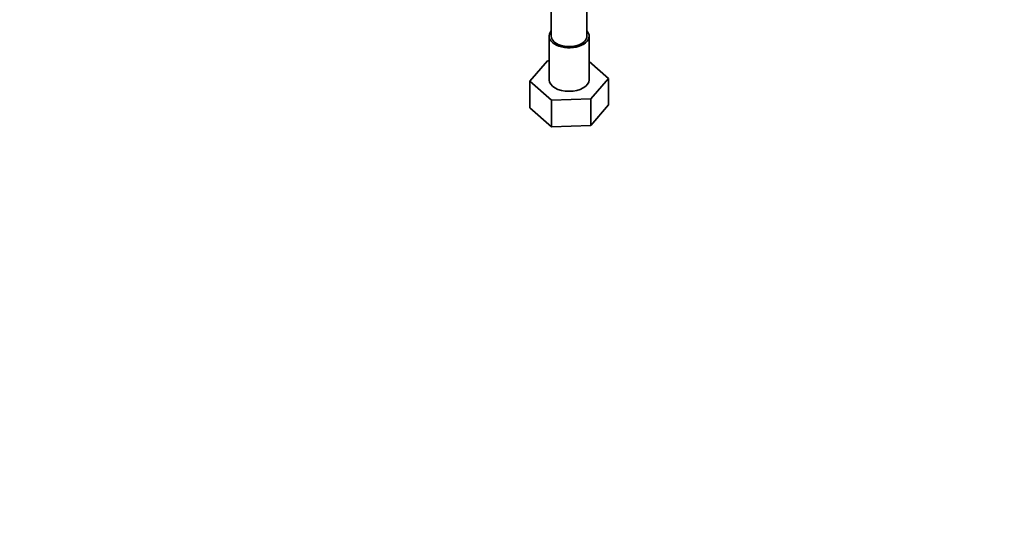
# Model space of a CAD drawing. Units: millimetres. Extents: x 0 to 1478, y 0 to 1758.
# Drawn here: x 1146 to 1478, y 0 to 173 of the extents above; entities that cross this region are included whole.
import ezdxf
from ezdxf import colors
from ezdxf.entities.mleader import LeaderData, LeaderLine
from ezdxf.math import Vec2, Vec3

# ---------------------------------------------------------------- set-up
doc = ezdxf.new("R2010")
doc.units = ezdxf.units.MM
doc.layers.add('DV6_Défaut', color=7, linetype='Continuous')
doc.layers.add('Défaut', color=7, linetype='Continuous')

# ---------------------------------------------------------------- blocks, each defined once
blk = doc.blocks.new('_DOT')
at = {"color": 0}
blk.add_line((0, 0), (-1, 0), dxfattribs=at)
at = {"color": 0, "const_width": 0.333}
blk.add_lwpolyline([(-0.1665, 0, 1), (0.1665, 0, 1)], format="xyb", close=True, dxfattribs=at)
blk = doc.blocks.new('SE5')
at = {"layer": 'DV6_Défaut', "color": 7, "linetype": 'Continuous', "lineweight": 35}
for p, q in [((1337.2, 167.61), (1337.2, 281.67)), ((1325.2, 274.74), (1325.2, 167.61)), ((1324.45, 167.61), (1324.45, 152.92)), ((1337.95, 152.92), (1337.95, 167.61)), ((1317.94, 152.45), (1323.87, 159.31)), ((1323.87, 159.31), (1324.45, 159.33)), ((1337.95, 159.04), (1344.47, 153.4)), ((1344.47, 153.4), (1338.52, 146.52)), ((1344.47, 144.42), (1344.47, 153.4)), ((1325.27, 146.06), (1317.94, 152.45)), ((1317.94, 143.47), (1317.94, 152.45)), ((1338.52, 146.52), (1325.27, 146.06)), ((1338.52, 137.54), (1338.52, 146.52)), ((1325.27, 137.07), (1317.94, 143.47)), ((1325.27, 137.07), (1325.27, 146.06)), ((1344.47, 144.42), (1338.52, 137.54)), ((1338.52, 137.54), (1325.27, 137.07))]:
    blk.add_line(p, q, dxfattribs=at)
for centre, major_axis, start_param, end_param in [((1331.2, 167.61), (6.75, 0), 2.66571, 6.283185), ((1331.2, 167.61), (6.75, 0), 0, 0.475882), ((1331.2, 167.61), (-6, 0), 0, 3.141593), ((1331.2, 152.92), (6.75, 0), 3.141593, 6.283185)]:
    blk.add_ellipse(centre, major_axis=major_axis, ratio=0.57735, start_param=start_param, end_param=end_param, dxfattribs=at)

msp = doc.modelspace()

# ---------------------------------------------------------------- block references
at = {"layer": 'Défaut'}
msp.add_blockref('SE5', (0, 0), dxfattribs=at)

# ---------------------------------------------------------------- leaders
at = {"layer": 'Défaut', "color": 7, "linetype": 'Continuous', "lineweight": 18}
ml = msp.add_multileader_mtext('Standard', dxfattribs=at)
ml.set_content('{\\pxsm0.9;\\fSolid Edge ISO|b1||i0||c0|p34;\\W1.;04/04/2022\\P}', color=256)
ml.set_leader_properties()
ml.set_arrow_properties(name='DOT')
ml.build(insert=Vec2(0, 0))
ml.multileader.update_dxf_attribs({"leader_type": 0, "dogleg_length": 0, "arrow_head_size": 12})
ctx = ml.context
ctx.base_point, ctx.char_height, ctx.arrow_head_size, ctx.landing_gap_size = Vec3(1390.41, 1750.71), 12, 12, 4.2
notes = []
notes.append((ctx, [(0, (0, 0, 0), (0, 0), (1, 0), 1, [])]))
ctx.mtext.insert = Vec3(1392.41, 1756.83)
for ctx, leaders in notes:
    for number, flags, end, landing, length, lines in leaders:
        leader = LeaderData()
        leader.index, (leader.has_last_leader_line, leader.has_dogleg_vector, leader.attachment_direction) = number, flags
        leader.last_leader_point, leader.dogleg_vector, leader.dogleg_length = Vec3(end), Vec3(landing), length
        for number, points, colour, breaks in lines:
            line = LeaderLine()
            line.index, line.vertices, line.color, line.breaks = number, Vec3.list(points), colors.encode_raw_color(colour), breaks
            leader.lines.append(line)
        ctx.leaders.append(leader)

doc.saveas('drawing.dxf')
